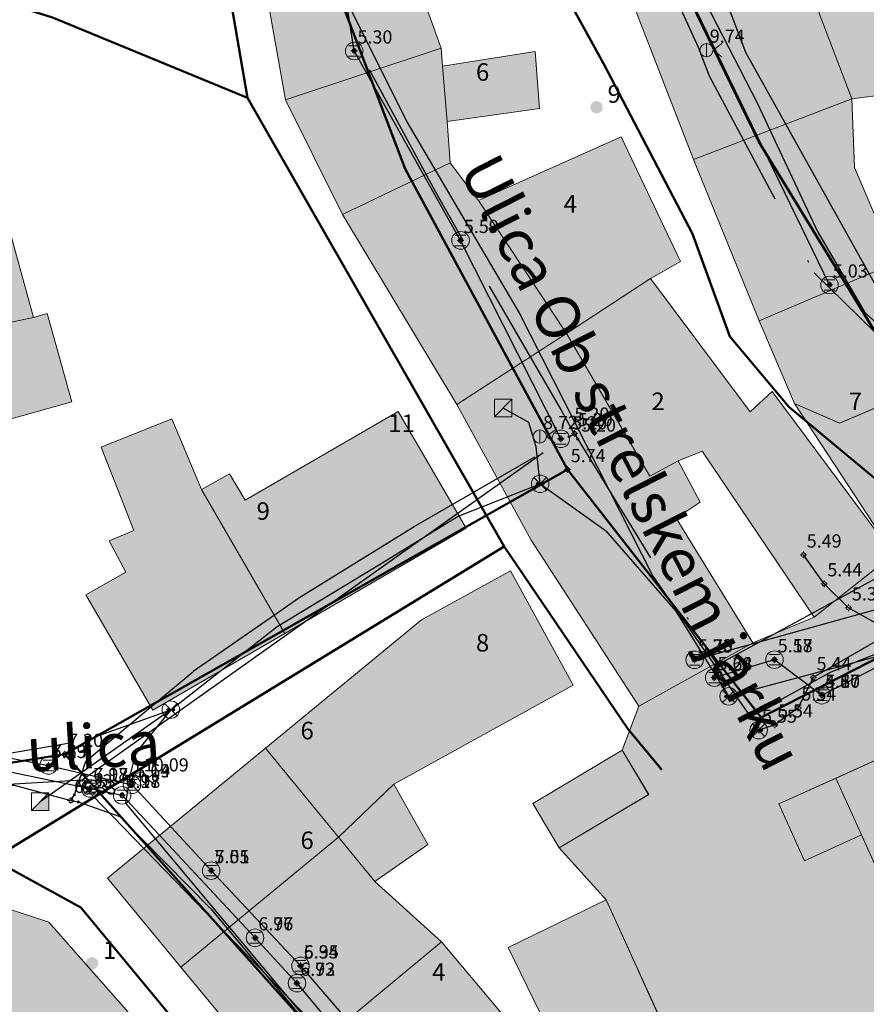
# Model space of a CAD drawing. Units: metres. Extents: x 360404 to 422397, y 31764 to 61248.
# Drawn here: x 401567 to 401605, y 45698 to 45743 of the extents above; entities that cross this region are included whole.
import ezdxf

# ---------------------------------------------------------------- set-up
doc = ezdxf.new("R2010")
doc.units = ezdxf.units.M
for name, pattern in [('ACAD_ISO05W100', [33, 24, -3, 0, -3, 0, -3]), ('DASHDOT2', [12.7, 6.35, -3.175, 0, -3.175]), ('DASHEDX2', [38.1, 25.4, -12.7])]:
    doc.linetypes.add(name, pattern=pattern)
for name, color, linetype, lineweight in [('gji_ceste', 136, 'Continuous', 50), ('gurs_dtm_bu_stavbe', 252, 'Continuous', 20), ('gurs_dtm_tn_ceste', 137, 'Continuous', 50), ('gurs_dtm_tn_cestne_povrsine', 252, 'Continuous', 20), ('gurs_ulice', 252, 'Continuous', 30), ('gurs_ulice_opis', 252, 'Continuous', 30), ('poplave_q100', 150, 'Continuous', 30)]:
    doc.layers.add(name, color=color, linetype=linetype, lineweight=lineweight)
for name, color, linetype in [('gji_ceste_visine', 7, 'Continuous'), ('gji_elektro_objekti_svetilo', 200, 'Continuous'), ('gji_elektro_objekti_tocka_vis', 7, 'Continuous'), ('gji_kanal_mesani', 45, 'Continuous'), ('gji_kanal_meteorni', 140, 'DASHEDX2'), ('gji_kanal_obj_toc', 52, 'Continuous'), ('gji_kanal_obj_toc_vis', 7, 'Continuous'), ('gji_kanal_odpadni', 52, 'Continuous'), ('gji_kanal_visine', 7, 'Continuous'), ('gji_komunik', 30, 'ACAD_ISO05W100'), ('gji_komunik_obj_toc', 30, 'Continuous'), ('gji_komunik_obj_toc_vis', 7, 'Continuous'), ('gji_komunik_visine', 7, 'Continuous'), ('gji_vodovod', 160, 'DASHDOT2'), ('gji_vodovod_obj_toc', 160, 'Continuous'), ('gji_vodovod_obj_toc_vis', 7, 'Continuous'), ('gji_vodovod_visine', 7, 'Continuous'), ('gurs_hs', 252, 'Continuous'), ('gurs_hs_opis', 252, 'Continuous')]:
    doc.layers.add(name, color=color, linetype=linetype)
doc.layers.add('gurs_dtm_bu_stavbe_polnilo', color=21, linetype='Continuous', lineweight=20, transparency=0.7)
doc.layers.add('gurs_dtm_tn_cestne_povrsine_polnilo', color=252, linetype='Continuous', lineweight=20, transparency=0.7)
doc.styles.get("Standard").update_dxf_attribs({"font": 'simplex.shx'})

# ---------------------------------------------------------------- blocks, each defined once
blk = doc.blocks.new('GURS_HS')
h = blk.add_hatch(color=0)
h.dxf.hatch_style = 1
h.paths.add_polyline_path([(0.71, 0, 1), (-0.71, 0, 1)])
blk = doc.blocks.new('323010_KA')
at = {"lineweight": 9}
h = blk.add_hatch(color=0, dxfattribs=at)
h.dxf.hatch_style = 1
h.paths.add_polyline_path([(-0.15, 0, 1), (0.15, 0, 1)])
at = {"color": 0, "lineweight": 9}
for points in [[(-0.6, 0.6), (0.6, 0.6)], [(-0.6, -0.6), (0.6, -0.6)]]:
    blk.add_lwpolyline(points, dxfattribs=at)
for radius in [1, 0.15]:
    blk.add_circle((0, 0), radius, dxfattribs=at)
blk = doc.blocks.new('KOTA')
at = {"linetype": 'Continuous', "lineweight": 9}
h = blk.add_hatch(color=0, dxfattribs=at)
h.dxf.hatch_style = 1
edge = h.paths.add_edge_path()
edge.add_arc((0, 0), 0.05, 0, 360)
at = {"color": 0, "linetype": 'Continuous', "lineweight": 9}
for points in [[(-0.375, 0), (-0.25, 0)], [(0, 0.375), (0, 0.25)], [(0.25, 0), (0.375, 0)], [(0, -0.25), (0, -0.375)]]:
    blk.add_lwpolyline(points, dxfattribs=at)
for radius in [0.25, 0.05]:
    blk.add_circle((0, 0), radius, dxfattribs=at)
blk = doc.blocks.new('VO_OBJEKTI')
h = blk.add_hatch(color=0)
h.dxf.hatch_style = 1
edge = h.paths.add_edge_path()
edge.add_arc((0, 0), 0.1, 0, 360)
at = {"color": 18, "lineweight": 0, "true_color": 0x000000}
blk.add_circle((0, 0), 0.1, dxfattribs=at)
blk = doc.blocks.new('328030_JR')
at = {"color": 0, "lineweight": 9}
for points in [[(0, -0.75), (0, 0.75)], [(1.75, 0.75), (0.75, 0), (1.75, -0.75)]]:
    blk.add_lwpolyline(points, dxfattribs=at)
blk.add_circle((0, 0), 0.75, dxfattribs=at)
blk = doc.blocks.new('325010_TF')
at = {"lineweight": 9}
h = blk.add_hatch(color=0, dxfattribs=at)
h.dxf.hatch_style = 1
h.paths.add_polyline_path([(-0.16, 0, 1), (-0.46, 0, 1)])
h = blk.add_hatch(color=0, dxfattribs=at)
h.dxf.hatch_style = 1
h.paths.add_polyline_path([(0.46, 0, 1), (0.16, 0, 1)])
at = {"color": 0, "lineweight": 9}
for points in [[(-0.71, -0.71), (0.71, 0.71)], [(0.71, -0.71), (-0.71, 0.71)]]:
    blk.add_lwpolyline(points, dxfattribs=at)
for centre, radius in [((0, 0), 1), ((-0.31, 0), 0.15), ((0.31, 0), 0.15)]:
    blk.add_circle(centre, radius, dxfattribs=at)
blk = doc.blocks.new('*U9')
at = {"linetype": 'Continuous'}
for points in [[(0.33, -0.33), (1, 1), (-1, -1)], [(0.33, -0.33), (1, -1), (1, 1)], [(0.33, -0.33), (-1, -1), (1, -1)]]:
    blk.add_solid(points, dxfattribs=at)
blk = doc.blocks.new('GJI_TK_RAZDELILNA_OMARICA')
at = {"color": 0, "linetype": 'Continuous', "lineweight": 9}
for p, q in [((1, 1), (-1, -1)), ((-1, 1), (-1, -1)), ((1, 1), (-1, 1)), ((1, -1), (1, 1)), ((-1, -1), (1, -1))]:
    blk.add_line(p, q, dxfattribs=at)
blk.add_blockref('*U9', (0, 0), dxfattribs=at)

msp = doc.modelspace()

# ---------------------------------------------------------------- hatches: boundary and pattern name
at = {"layer": 'gurs_dtm_bu_stavbe_polnilo'}
for points in [[(401585.921, 45741.681), (401582.721, 45750.501), (401583.881, 45750.611), (401583.881, 45752.991), (401576.831, 45753.021), (401576.921, 45750.011), (401578.821, 45739.331)], [(401606.911, 45739.662), (401606.171, 45752.222), (401601.461, 45752.052), (401601.801, 45746.842), (401604.641, 45739.372)], [(401604.641, 45739.372), (401601.801, 45746.842), (401597.561, 45745.312), (401594.521, 45744.102), (401597.411, 45736.612)], [(401551.131, 45742.95), (401544.701, 45741.159), (401546.311, 45732.07), (401547.371, 45727.65), (401549.921, 45728.26), (401558.111, 45729.71), (401558.491, 45727.58), (401567.331, 45729.42), (401565.061, 45737.62), (401553.481, 45734.42)], [(401586.321, 45736.471), (401586.181, 45738.351), (401585.981, 45740.871), (401585.921, 45741.681), (401578.821, 45739.331), (401581.421, 45734.111)], [(401590.391, 45738.941), (401590.201, 45741.541), (401585.981, 45740.871), (401586.181, 45738.351)], [(401606.611, 45731.912), (401604.761, 45736.252), (401604.641, 45739.372), (401597.411, 45736.612), (401600.411, 45729.272)], [(401595.451, 45731.202), (401596.821, 45731.962), (401594.121, 45737.642), (401587.621, 45734.751), (401591.621, 45728.691)], [(401591.621, 45728.691), (401587.621, 45734.751), (401586.321, 45736.471), (401581.421, 45734.111), (401586.621, 45725.461)], [(401608.852, 45726.632), (401606.611, 45731.912), (401600.411, 45729.272), (401602.021, 45725.502), (401604.082, 45724.602)], [(401595.451, 45731.202), (401591.621, 45728.691), (401595.421, 45722.192), (401596.721, 45722.882), (401597.821, 45723.322), (401602.922, 45715.762), (401606.532, 45718.622), (401601.011, 45726.042), (401600.001, 45725.122)], [(401563.851, 45724.12), (401569.071, 45725.571), (401567.951, 45729.6), (401567.331, 45729.42), (401558.491, 45727.58), (401560.031, 45723.05)], [(401591.621, 45728.691), (401586.621, 45725.461), (401590.021, 45719.271), (401594.922, 45711.712), (401600.122, 45714.602), (401596.622, 45720.272), (401597.722, 45721.002), (401596.721, 45722.882), (401595.421, 45722.192)], [(401578.791, 45715.021), (401574.981, 45721.581), (401573.631, 45724.801), (401570.411, 45723.511), (401571.901, 45719.711), (401570.771, 45719.251), (401571.531, 45717.821), (401569.721, 45716.781), (401572.771, 45711.531)], [(401583.951, 45725.141), (401576.981, 45721.091), (401576.271, 45722.301), (401574.981, 45721.581), (401578.791, 45715.021), (401587.051, 45719.821)], [(401583.762, 45708.161), (401591.932, 45712.672), (401589.072, 45717.871), (401585.012, 45715.651), (401577.902, 45709.801), (401581.232, 45705.741)], [(401614.642, 45704.622), (401611.402, 45711.812), (401603.912, 45708.432), (401605.072, 45705.852), (401607.152, 45701.242)], [(401581.232, 45705.741), (401577.902, 45709.801), (401570.702, 45703.881), (401574.042, 45699.821)], [(401595.372, 45707.692), (401594.162, 45709.702), (401590.092, 45707.271), (401591.292, 45705.251)], [(401605.072, 45705.852), (401603.912, 45708.432), (401601.312, 45707.262), (401602.482, 45704.672)], [(401585.312, 45705.411), (401583.762, 45708.161), (401581.232, 45705.741), (401582.892, 45703.721)], [(401585.932, 45700.971), (401582.892, 45703.721), (401581.232, 45705.741), (401574.042, 45699.821), (401578.312, 45694.661)], [(401571.422, 45683.541), (401574.722, 45685.411), (401571.422, 45689.671), (401575.522, 45693.381), (401568.022, 45701.87), (401564.422, 45703.05), (401560.622, 45703.43), (401561.122, 45696.41), (401559.822, 45696.19), (401567.272, 45681.52)], [(401596.162, 45696.892), (401593.432, 45702.892), (401588.962, 45700.711), (401591.852, 45694.792)], [(401589.402, 45691.311), (401591.642, 45692.462), (401590.732, 45694.241), (401589.462, 45696.781), (401585.932, 45700.971), (401578.312, 45694.661), (401584.472, 45687.221)]]:
    msp.add_hatch(color=256, dxfattribs=at).paths.add_polyline_path(points)
at = {"layer": 'gurs_dtm_tn_cestne_povrsine_polnilo'}
msp.add_hatch(color=256, dxfattribs=at).paths.add_polyline_path([(401616.456, 45752.592), (401616.496, 45756.262), (401613.836, 45756.292), (401610.405, 45756.332), (401610.446, 45752.332), (401610.586, 45748.332), (401613.056, 45748.682), (401615.666, 45749.112), (401616.086, 45746.512), (401613.476, 45746.132), (401614.346, 45740.972), (401615.286, 45737.802), (401616.826, 45731.552), (401608.896, 45729.732), (401608.856, 45726.632), (401604.086, 45724.601), (401602.026, 45725.501), (401606.536, 45718.621), (401602.926, 45715.761), (401600.126, 45714.601), (401594.926, 45711.711), (401594.165, 45709.701), (401595.376, 45707.691), (401591.296, 45705.251), (401593.436, 45702.891), (401596.166, 45696.891), (401602.356, 45684.601), (401609.566, 45688.241), (401608.966, 45689.451), (401611.886, 45690.771), (401607.156, 45701.241), (401605.076, 45705.851), (401602.486, 45704.671), (401601.316, 45707.261), (401603.916, 45708.431), (401611.406, 45711.811), (401614.646, 45704.621), (401616.226, 45706.821), (401620.426, 45708.912), (401618.826, 45713.942), (401622.226, 45715.172), (401622.926, 45715.432), (401625.276, 45716.472), (401626.786, 45713.022), (401624.456, 45711.992), (401625.426, 45709.062), (401627.126, 45707.462), (401628.426, 45708.852), (401630.316, 45707.082), (401629.026, 45705.692), (401631.026, 45703.822), (401637.127, 45703.612), (401634.576, 45722.982), (401630.936, 45749.792), (401634.326, 45751.583), (401634.526, 45754.403), (401626.826, 45754.442), (401625.116, 45752.492)])

# ---------------------------------------------------------------- linework, layer by layer
at = {"layer": 'gji_ceste'}
for points in [[(401615.06, 45718.65), (401606.12, 45728.07), (401600.4, 45737.42), (401589.63, 45759.58), (401589.54, 45769.01)], [(401543.25, 45765.08), (401578.2, 45758.53), (401579.12, 45749.72), (401584.27, 45736.19), (401591.67, 45722.49)], [(401568.76, 45709.52), (401591.67, 45722.49)], [(401591.67, 45722.49), (401600.51, 45711.19), (401615.06, 45718.65)], [(401532.09, 45703.11), (401553.66, 45707.12), (401568.76, 45709.52)], [(401568.76, 45709.52), (401585.22, 45691.15), (401599.96, 45676.54), (401600.08, 45675), (401600.02, 45663.6)]]:
    msp.add_lwpolyline(points, dxfattribs=at)
at = {"layer": 'gji_kanal_mesani'}
for points in [[(401603.62, 45730.9), (401589.19, 45760.61)], [(401581.95, 45741.56), (401579.21, 45759.09)], [(401586.8, 45732.93), (401581.95, 45741.56)]]:
    msp.add_lwpolyline(points, dxfattribs=at)
at = {"layer": 'gji_kanal_meteorni'}
for points in [[(401591.37, 45723.89), (401586.8, 45732.93)], [(401603.27, 45712.21), (401608.15, 45714.72)], [(401598.36, 45713.01), (401601.11, 45713.83)], [(401601.11, 45713.83), (401603.27, 45712.21)], [(401563.78, 45709.84), (401568.01, 45709.01)], [(401568.01, 45709.01), (401571.82, 45708.13)], [(401571.82, 45708.13), (401575.43, 45704.22)], [(401579.5, 45699.88), (401582.31, 45696.62)]]:
    msp.add_lwpolyline(points, dxfattribs=at)
at = {"layer": 'gji_kanal_odpadni'}
for points in [[(401597.47, 45713.82), (401607.1, 45716.49)], [(401564.22, 45709.14), (401569.91, 45707.96)], [(401569.91, 45707.96), (401571.37, 45707.65)], [(401571.37, 45707.65), (401577.43, 45701.16)], [(401575.43, 45704.22), (401579.5, 45699.88)], [(401577.43, 45701.16), (401579.34, 45699.09)], [(401579.34, 45699.09), (401583.88, 45693.62)]]:
    msp.add_lwpolyline(points, dxfattribs=at)
at = {"layer": 'gji_komunik'}
for points in [[(401590.43, 45721.84), (401590.24, 45723.53), (401589.91, 45724.64), (401588.74, 45725.29)], [(401573.59, 45711.55), (401578.44, 45715.34), (401583.45, 45718.38), (401586.66, 45720.35), (401590.43, 45721.84)], [(401590.43, 45721.84), (401593.4, 45719.72), (401596.61, 45716.04), (401599.02, 45712.16)], [(401606.45, 45715.09), (401604.49, 45716.19), (401603.37, 45717.29), (401602.43, 45718.6)], [(401599.02, 45712.16), (401614.1, 45716.23)], [(401606.45, 45715.09), (401602.88, 45713.01), (401602.19, 45711.63), (401601.12, 45710.86), (401600.39, 45710.62)], [(401531.82, 45705.49), (401545.26, 45705.97), (401569.72, 45710.17), (401573.59, 45711.55)], [(401573.59, 45711.55), (401567.63, 45707.36)], [(401573.59, 45711.55), (401571.98, 45709.57), (401571.74, 45708.6), (401571.53, 45707.29), (401582.52, 45694.16)]]:
    msp.add_lwpolyline(points, dxfattribs=at)
at = {"layer": 'gji_vodovod'}
for points in [[(401591.99, 45724.13), (401591.84, 45724.38), (401591.31, 45725.35), (401586.91, 45732.92), (401585.67, 45735.12), (401581.15, 45743.46), (401580.44, 45745.39), (401579.38, 45750.5), (401578.89, 45758.53)], [(401588.29, 45757.88), (401588.62, 45757.88), (401590.75, 45757.96), (401590.81, 45757.72), (401593.3, 45751.29), (401595.33, 45746.82), (401595.8, 45745.75), (401597.63, 45741.74), (401598.13, 45740.43), (401602.92, 45731.46), (401607.54, 45726.93)], [(401569.03, 45707.42), (401569.19, 45707.67), (401569.71, 45709.21), (401574.61, 45713.3), (401578.51, 45716.01), (401579.42, 45716.64), (401584.69, 45719.89), (401591.74, 45723.98), (401591.99, 45724.13)], [(401591.99, 45724.13), (401592.14, 45723.88), (401598, 45714.34), (401598.51, 45713.6), (401603.26, 45716.17), (401607.76, 45718.66), (401610.76, 45720.33)], [(401534.89, 45703.52), (401535.15, 45703.68), (401535.6, 45703.8), (401536.05, 45703.82), (401537.81, 45704.06), (401545.91, 45705.22), (401552.37, 45706.11), (401562.92, 45707.95), (401564.3, 45708.12), (401566.45, 45708.12), (401569.03, 45707.42)], [(401569.03, 45707.42), (401569.37, 45707.35), (401571.27, 45706.68), (401575.42, 45702.48), (401582.07, 45694.51), (401587.21, 45688.45), (401592.59, 45682.97), (401593.87, 45681.82), (401598.71, 45677.06), (401598.71, 45672.26), (401598.71, 45671), (401598.76, 45670.51), (401599.4, 45668.97), (401599.43, 45668.39)]]:
    msp.add_lwpolyline(points, dxfattribs=at)
at = {"layer": 'gurs_dtm_bu_stavbe'}
for points in [[(401585.921, 45741.681), (401582.721, 45750.501), (401583.881, 45750.611), (401583.881, 45752.991), (401576.831, 45753.021), (401576.921, 45750.011), (401578.821, 45739.331), (401585.921, 45741.681)], [(401606.911, 45739.662), (401606.171, 45752.222), (401601.461, 45752.052), (401601.801, 45746.842), (401604.641, 45739.372), (401606.911, 45739.662)], [(401604.641, 45739.372), (401601.801, 45746.842), (401597.561, 45745.312), (401594.521, 45744.102), (401597.411, 45736.612), (401604.641, 45739.372)], [(401551.131, 45742.95), (401544.701, 45741.159), (401546.311, 45732.07), (401547.371, 45727.65), (401549.921, 45728.26), (401558.111, 45729.71), (401558.491, 45727.58), (401567.331, 45729.42), (401565.061, 45737.62), (401553.481, 45734.42), (401551.131, 45742.95)], [(401586.321, 45736.471), (401586.181, 45738.351), (401585.981, 45740.871), (401585.921, 45741.681), (401578.821, 45739.331), (401581.421, 45734.111), (401586.321, 45736.471)], [(401590.391, 45738.941), (401590.201, 45741.541), (401585.981, 45740.871), (401586.181, 45738.351), (401590.391, 45738.941)], [(401606.611, 45731.912), (401604.761, 45736.252), (401604.641, 45739.372), (401597.411, 45736.612), (401600.411, 45729.272), (401606.611, 45731.912)], [(401595.451, 45731.202), (401596.821, 45731.962), (401594.121, 45737.642), (401587.621, 45734.751), (401591.621, 45728.691), (401595.451, 45731.202)], [(401591.621, 45728.691), (401587.621, 45734.751), (401586.321, 45736.471), (401581.421, 45734.111), (401586.621, 45725.461), (401591.621, 45728.691)], [(401608.852, 45726.632), (401606.611, 45731.912), (401600.411, 45729.272), (401602.021, 45725.502), (401604.082, 45724.602), (401608.852, 45726.632)], [(401595.451, 45731.202), (401591.621, 45728.691), (401595.421, 45722.192), (401596.721, 45722.882), (401597.821, 45723.322), (401602.922, 45715.762), (401606.532, 45718.622), (401601.011, 45726.042), (401600.001, 45725.122), (401595.451, 45731.202)], [(401563.851, 45724.12), (401569.071, 45725.571), (401567.951, 45729.6), (401567.331, 45729.42), (401558.491, 45727.58), (401560.031, 45723.05), (401563.851, 45724.12)], [(401591.621, 45728.691), (401586.621, 45725.461), (401590.021, 45719.271), (401594.922, 45711.712), (401600.122, 45714.602), (401596.622, 45720.272), (401597.722, 45721.002), (401596.721, 45722.882), (401595.421, 45722.192), (401591.621, 45728.691)], [(401578.791, 45715.021), (401574.981, 45721.581), (401573.631, 45724.801), (401570.411, 45723.511), (401571.901, 45719.711), (401570.771, 45719.251), (401571.531, 45717.821), (401569.721, 45716.781), (401572.771, 45711.531), (401578.791, 45715.021)], [(401583.951, 45725.141), (401576.981, 45721.091), (401576.271, 45722.301), (401574.981, 45721.581), (401578.791, 45715.021), (401587.051, 45719.821), (401583.951, 45725.141)], [(401583.762, 45708.161), (401591.932, 45712.672), (401589.072, 45717.871), (401585.012, 45715.651), (401577.902, 45709.801), (401581.232, 45705.741), (401583.762, 45708.161)], [(401614.642, 45704.622), (401611.402, 45711.812), (401603.912, 45708.432), (401605.072, 45705.852), (401607.152, 45701.242), (401614.642, 45704.622)], [(401581.232, 45705.741), (401577.902, 45709.801), (401570.702, 45703.881), (401574.042, 45699.821), (401581.232, 45705.741)], [(401595.372, 45707.692), (401594.162, 45709.702), (401590.092, 45707.271), (401591.292, 45705.251), (401595.372, 45707.692)], [(401605.072, 45705.852), (401603.912, 45708.432), (401601.312, 45707.262), (401602.482, 45704.672), (401605.072, 45705.852)], [(401585.312, 45705.411), (401583.762, 45708.161), (401581.232, 45705.741), (401582.892, 45703.721), (401585.312, 45705.411)], [(401585.932, 45700.971), (401582.892, 45703.721), (401581.232, 45705.741), (401574.042, 45699.821), (401578.312, 45694.661), (401585.932, 45700.971)], [(401571.422, 45683.541), (401574.722, 45685.411), (401571.422, 45689.671), (401575.522, 45693.381), (401568.022, 45701.87), (401564.422, 45703.05), (401560.622, 45703.43), (401561.122, 45696.41), (401559.822, 45696.19), (401567.272, 45681.52), (401571.422, 45683.541)], [(401596.162, 45696.892), (401593.432, 45702.892), (401588.962, 45700.711), (401591.852, 45694.792), (401596.162, 45696.892)], [(401589.402, 45691.311), (401591.642, 45692.462), (401590.732, 45694.241), (401589.462, 45696.781), (401585.932, 45700.971), (401578.312, 45694.661), (401584.472, 45687.221), (401589.402, 45691.311)]]:
    msp.add_lwpolyline(points, close=True, dxfattribs=at)
at = {"layer": 'gurs_dtm_tn_ceste'}
for points in [[(401577.081, 45739.431, 5.71), (401574.751, 45753.011, 5.41), (401562.27, 45754.64, 3.75), (401539.43, 45757.659, 3.37)], [(401585.241, 45755.631, 1.82), (401593.321, 45740.982, 4.61), (401597.371, 45733.232, 5.28), (401599.071, 45728.552, 5.28), (401601.771, 45725.342, 4.96), (401605.652, 45722.112, 4.96)], [(401520.22, 45742.058, 5.22), (401527.181, 45741.689, 4.23), (401535.501, 45743.029, 3.92), (401549.721, 45745.15, 5.59), (401560.781, 45745.41, 5.61), (401568.191, 45743.08, 5.95), (401577.081, 45739.431, 5.71)], [(401588.781, 45718.991, 5.91), (401585.121, 45725.381, 5.72), (401577.081, 45739.431, 5.71)], [(401565.452, 45704.74, 7.14), (401588.781, 45718.991, 5.91)], [(401588.781, 45718.991, 5.91), (401594.422, 45710.682, 5.6), (401595.972, 45708.812, 5.6)], [(401551.791, 45702.68, 7.77), (401559.852, 45704.76, 7.13), (401565.452, 45704.74, 7.14), (401569.492, 45702.541, 7.15), (401577.152, 45693.291, 6.84), (401586.222, 45682.531, 5.54), (401595.743, 45672.312, 3.59), (401596.683, 45664.272, 4.25), (401596.353, 45658.442, 5.64)]]:
    msp.add_polyline3d(points, dxfattribs=at)
at = {"layer": 'gurs_dtm_tn_cestne_povrsine'}
for points in [[(401608.856, 45726.632), (401604.086, 45724.601), (401602.026, 45725.501), (401606.536, 45718.621), (401602.926, 45715.761), (401600.126, 45714.601), (401594.926, 45711.711), (401594.165, 45709.701), (401595.376, 45707.691), (401591.296, 45705.251), (401593.436, 45702.891), (401596.166, 45696.891), (401602.356, 45684.601), (401609.566, 45688.241)], [(401607.156, 45701.241), (401605.076, 45705.851), (401602.486, 45704.671), (401601.316, 45707.261), (401603.916, 45708.431), (401611.406, 45711.811)]]:
    msp.add_lwpolyline(points, dxfattribs=at)
at = {"layer": 'gurs_ulice', "linetype": 'Continuous'}
for points in [[(401586.807, 45767.519), (401587.421, 45761.36), (401587.728, 45760.129), (401589.131, 45758.896), (401590.184, 45757.973), (401591.719, 45756.742), (401595.096, 45749.351), (401600.315, 45739.19), (401603.078, 45733.339), (401605.227, 45729.644), (401608.604, 45726.565), (401614.437, 45719.482), (401615.386, 45717.935), (401616.893, 45715.479), (401618.735, 45709.629), (401622.112, 45702.854), (401626.41, 45696.08), (401633.471, 45684.994), (401636.234, 45683.147), (401639.304, 45682.223), (401644.158, 45682.223), (401644.216, 45682.223)], [(401578.951, 45759.307), (401578.69, 45756.162), (401578.951, 45750.22), (401580.343, 45746.375), (401584.345, 45738.336), (401589.478, 45729.598), (401595.568, 45717.627), (401600.005, 45711.248), (401603.659, 45713.258), (401608.618, 45715.267), (401615.386, 45717.935), (401615.491, 45717.976)], [(401533.502, 45702.871), (401542.236, 45704.918), (401553.123, 45706.447), (401563.055, 45707.975), (401569.549, 45708.358), (401590.559, 45723.261)], [(401600.982, 45663.16), (401600.982, 45675.709), (401569.566, 45708.11)]]:
    msp.add_lwpolyline(points, dxfattribs=at)
at = {"layer": 'poplave_q100'}
msp.add_lwpolyline([(401516.414, 45789.826), (401516.445, 45787.785), (401516.602, 45777.554), (401500.697, 45776.689), (401508.31, 45773.685), (401521.886, 45768.328), (401541.074, 45765.417), (401546.919, 45763.784), (401561.185, 45762.189), (401561.31, 45762.942), (401587.416, 45759.93), (401592.215, 45761.449), (401599.791, 45741.512), (401606.898, 45728.77)], dxfattribs=at)

# ---------------------------------------------------------------- block references
at = {"layer": 'gji_ceste_visine', "xscale": 0.4, "yscale": 0.4, "zscale": 0.4}
for p in [(401591.67, 45722.49), (401591.67, 45722.49), (401591.67, 45722.49), (401568.76, 45709.52), (401568.76, 45709.52), (401568.76, 45709.52)]:
    msp.add_blockref('KOTA', p, dxfattribs=at)
at = {"layer": 'gji_elektro_objekti_svetilo', "linetype": 'Continuous', "xscale": 0.4, "yscale": 0.4, "zscale": 0.4}
for p in [(401598.01, 45741.6), (401590.41, 45724), (401572.21, 45708.4)]:
    msp.add_blockref('328030_JR', p, dxfattribs=at)
at = {"layer": 'gji_kanal_obj_toc', "xscale": 0.4, "yscale": 0.4, "zscale": 0.4}
for p in [(401581.95, 45741.56), (401586.8, 45732.93), (401603.62, 45730.9), (401591.37, 45723.89), (401597.47, 45713.82), (401601.11, 45713.83), (401598.36, 45713.01), (401603.27, 45712.21), (401568.01, 45709.01), (401569.91, 45707.96), (401571.82, 45708.13), (401571.37, 45707.65), (401575.43, 45704.22), (401577.43, 45701.16), (401579.5, 45699.88), (401579.34, 45699.09)]:
    msp.add_blockref('323010_KA', p, dxfattribs=at)
at = {"layer": 'gji_kanal_visine', "xscale": 0.4, "yscale": 0.4, "zscale": 0.4}
for p in [(401581.95, 45741.56), (401581.95, 45741.56), (401586.8, 45732.93), (401586.8, 45732.93), (401603.62, 45730.9), (401591.37, 45723.89), (401597.47, 45713.82), (401601.11, 45713.83), (401601.11, 45713.83), (401598.36, 45713.01), (401603.27, 45712.21), (401603.27, 45712.21), (401568.01, 45709.01), (401568.01, 45709.01), (401571.82, 45708.13), (401571.82, 45708.13), (401569.91, 45707.96), (401569.91, 45707.96), (401571.37, 45707.65), (401571.37, 45707.65), (401575.43, 45704.22), (401575.43, 45704.22), (401577.43, 45701.16), (401577.43, 45701.16), (401579.5, 45699.88), (401579.5, 45699.88), (401579.34, 45699.09), (401579.34, 45699.09)]:
    msp.add_blockref('KOTA', p, dxfattribs=at)
at = {"layer": 'gji_komunik_obj_toc', "xscale": 0.4, "yscale": 0.4, "zscale": 0.4}
for name, p in [('GJI_TK_RAZDELILNA_OMARICA', (401588.74, 45725.29)), ('325010_TF', (401590.43, 45721.84)), ('325010_TF', (401599.02, 45712.16)), ('325010_TF', (401573.59, 45711.55)), ('325010_TF', (401600.39, 45710.62)), ('GJI_TK_RAZDELILNA_OMARICA', (401567.63, 45707.36))]:
    msp.add_blockref(name, p, dxfattribs=at)
at = {"layer": 'gji_komunik_visine', "xscale": 0.4, "yscale": 0.4, "zscale": 0.4}
for p in [(401602.43, 45718.6), (401603.37, 45717.29), (401604.49, 45716.19), (401602.88, 45713.01), (401602.19, 45711.63), (401601.12, 45710.86), (401600.39, 45710.62)]:
    msp.add_blockref('KOTA', p, dxfattribs=at)
at = {"layer": 'gji_vodovod_obj_toc', "xscale": 0.5, "yscale": 0.5, "zscale": 0.5}
for p in [(401591.84, 45724.38), (401591.74, 45723.98), (401592.14, 45723.88), (401569.19, 45707.67), (401569.37, 45707.35)]:
    msp.add_blockref('VO_OBJEKTI', p, dxfattribs=at)
at = {"layer": 'gji_vodovod_visine', "xscale": 0.4, "yscale": 0.4, "zscale": 0.4}
for p in [(401591.99, 45724.13), (401591.99, 45724.13), (401591.99, 45724.13), (401569.03, 45707.42), (401569.03, 45707.42), (401569.03, 45707.42)]:
    msp.add_blockref('KOTA', p, dxfattribs=at)
at = {"layer": 'gurs_hs', "color": 252, "xscale": 0.4, "yscale": 0.4, "zscale": 0.4}
for p in [(401587, 45740), (401593, 45739), (401591, 45734), (401595, 45725), (401604, 45725), (401583, 45724), (401577, 45720), (401587, 45714), (401579, 45710), (401579, 45705), (401570, 45700), (401585, 45699)]:
    msp.add_blockref('GURS_HS', p, dxfattribs=at)

# ---------------------------------------------------------------- texts
at = {"layer": 'gji_ceste_visine', "char_height": 0.6, "attachment_point": 7}
for s, insert in [('5.74', (401591.82, 45722.64)), ('5.74', (401591.82, 45722.64)), ('5.74', (401591.82, 45722.64)), ('7.20', (401568.91, 45709.67)), ('7.20', (401568.91, 45709.67)), ('7.20', (401568.91, 45709.67))]:
    msp.add_mtext(s, dxfattribs=dict(at, insert=insert))
at = {"layer": 'gji_elektro_objekti_tocka_vis', "char_height": 0.6, "attachment_point": 7}
for s, insert in [('9.74', (401598.16, 45741.75)), ('8.72', (401590.56, 45724.15)), ('10.09', (401572.36, 45708.55))]:
    msp.add_mtext(s, dxfattribs=dict(at, insert=insert))
at = {"layer": 'gji_kanal_obj_toc_vis', "char_height": 0.6, "attachment_point": 7}
for s, insert in [('5.30', (401582.1, 45741.71)), ('5.59', (401586.95, 45733.08)), ('5.03', (401603.77, 45731.05)), ('5.70', (401597.62, 45713.97)), ('5.58', (401601.26, 45713.98)), ('5.68', (401598.51, 45713.16)), ('5.60', (401603.42, 45712.36)), ('7.23', (401568.16, 45709.16)), ('7.17', (401570.06, 45708.11)), ('7.19', (401571.97, 45708.28)), ('7.17', (401571.52, 45707.8)), ('7.05', (401575.58, 45704.37)), ('6.96', (401577.58, 45701.31)), ('6.94', (401579.65, 45700.03)), ('6.92', (401579.49, 45699.24))]:
    msp.add_mtext(s, dxfattribs=dict(at, insert=insert))
at = {"layer": 'gji_kanal_visine', "char_height": 0.6, "attachment_point": 7}
for s, insert in [('5.23', (401597.62, 45713.97)), ('5.17', (401601.26, 45713.98)), ('5.17', (401601.26, 45713.98)), ('5.24', (401598.51, 45713.16)), ('4.87', (401603.42, 45712.36)), ('5.10', (401603.42, 45712.36)), ('5.69', (401568.16, 45709.16)), ('5.69', (401568.16, 45709.16)), ('6.98', (401570.06, 45708.11)), ('6.98', (401570.06, 45708.11)), ('5.64', (401571.97, 45708.28)), ('5.64', (401571.97, 45708.28)), ('6.98', (401571.52, 45707.8)), ('6.98', (401571.52, 45707.8)), ('5.51', (401575.58, 45704.37)), ('5.51', (401575.58, 45704.37)), ('6.77', (401577.58, 45701.31)), ('6.77', (401577.58, 45701.31)), ('5.35', (401579.65, 45700.03)), ('5.35', (401579.65, 45700.03)), ('6.73', (401579.49, 45699.24)), ('6.73', (401579.49, 45699.24))]:
    msp.add_mtext(s, dxfattribs=dict(at, insert=insert))
at = {"layer": 'gji_komunik_obj_toc_vis', "insert": (401600.54, 45710.77), "char_height": 0.6, "attachment_point": 7}
msp.add_mtext('5.55', dxfattribs=at)
at = {"layer": 'gji_komunik_visine', "char_height": 0.6, "attachment_point": 7}
for s, insert in [('5.49', (401602.58, 45718.75)), ('5.44', (401603.52, 45717.44)), ('5.37', (401604.64, 45716.34)), ('5.44', (401603.03, 45713.16)), ('5.54', (401602.34, 45711.78)), ('5.54', (401601.27, 45711.01)), ('5.55', (401600.54, 45710.77))]:
    msp.add_mtext(s, dxfattribs=dict(at, insert=insert))
at = {"layer": 'gji_vodovod_obj_toc_vis', "char_height": 0.6, "attachment_point": 7}
for s, insert in [('5.20', (401591.99, 45724.53)), ('5.20', (401591.89, 45724.13)), ('5.20', (401592.29, 45724.03)), ('6.33', (401569.34, 45707.82)), ('6.33', (401569.52, 45707.5))]:
    msp.add_mtext(s, dxfattribs=dict(at, insert=insert))
at = {"layer": 'gji_vodovod_visine', "char_height": 0.6, "attachment_point": 7}
for s, insert in [('5.20', (401592.14, 45724.28)), ('5.20', (401592.14, 45724.28)), ('5.20', (401592.14, 45724.28)), ('6.33', (401569.18, 45707.57)), ('6.33', (401569.18, 45707.57)), ('6.33', (401569.18, 45707.57))]:
    msp.add_mtext(s, dxfattribs=dict(at, insert=insert))
at = {"layer": 'gurs_hs_opis'}
for s, p in [('6', (401587.5, 45740.2)), ('9', (401593.5, 45739.2)), ('4', (401591.5, 45734.2)), ('2', (401595.5, 45725.2)), ('7', (401604.5, 45725.2)), ('11', (401583.5, 45724.2)), ('9', (401577.5, 45720.2)), ('8', (401587.5, 45714.2)), ('6', (401579.5, 45710.2)), ('6', (401579.5, 45705.2)), ('1', (401570.5, 45700.2)), ('4', (401585.5, 45699.2))]:
    msp.add_text(s, height=0.8, dxfattribs=at).set_placement(p)
at = {"layer": 'gurs_ulice_opis'}
for s, rotation, p in [('Ulica Ob strelskem jarku', 296.9638, (401586.705, 45736.152)), ('Burlinova ulica', 3.3753, (401554.166, 45707.952))]:
    msp.add_text(s, height=2, rotation=rotation, dxfattribs=at).set_placement(p)

doc.saveas('drawing.dxf')
